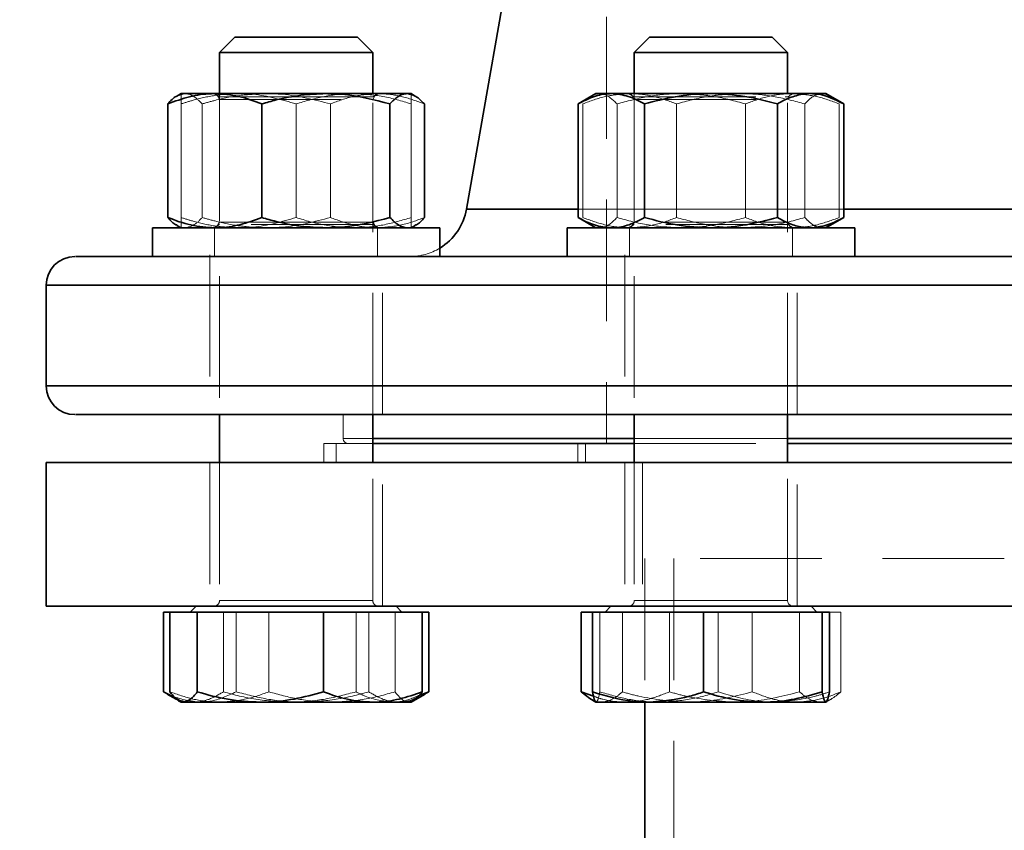
# Model space of a CAD drawing. Units: millimetres. Extents: x 30 to 576, y 39 to 402.
# Drawn here: x 187 to 197, y 303 to 311 of the extents above; entities that cross this region are included whole.
import ezdxf

# ---------------------------------------------------------------- set-up
doc = ezdxf.new("R2010")
doc.units = ezdxf.units.MM
doc.linetypes.add('HIDDEN', pattern=[1.905, 1.27, -0.635])
doc.layers.add('DIMENSION', color=7, linetype='Continuous')
doc.styles.add('SLDTEXTSTYLE0', font='TXT', dxfattribs={"width": 0.605})
doc.dimstyles.new('SLDDIMSTYLE2', dxfattribs={"dimtxt": 2.5, "dimasz": 2.5, "dimexe": 0, "dimexo": 0.0625, "dimtad": 1, "dimdec": 0, "dimlfac": 10, "dimrnd": 1e-09, "dimzin": 12, "dimdsep": 46, "dimtxsty": 'SLDTEXTSTYLE0', "dimsah": 1, "dimcen": 0.09, "dimadec": 0, "dimazin": 3, "dimtfac": 1, "dimtdec": 0, "dimtofl": 0, "dimtmove": 0, "dimatfit": 3, "dimfxl": 1, "dimfrac": 2, "dimtolj": 1, "dimtzin": 12, "dimarcsym": 0})

# ---------------------------------------------------------------- blocks, each defined once
blk = doc.blocks.new('_D_4')
at = {"layer": 'DIMENSION', "transparency": 16777216}
for p, q in [((145.723, 335.835), (294.08, 335.835)), ((293.08, 335.835), (293.08, 241.835)), ((266.88, 241.835), (294.08, 241.835))]:
    blk.add_line(p, q, dxfattribs=at)
for points in [[(293.08, 335.835), (292.696, 333.335), (293.465, 333.335)], [(293.08, 241.835), (293.465, 244.335), (292.696, 244.335)]]:
    blk.add_solid(points, dxfattribs=at)
at = {"layer": 'DIMENSION', "transparency": 16777216, "insert": (289.857, 285.971), "char_height": 2.5, "attachment_point": 1, "rotation": 90, "style": 'SLDTEXTSTYLE0'}
blk.add_mtext('940', dxfattribs=at)

msp = doc.modelspace()

# ---------------------------------------------------------------- linework, layer by layer
at = {"color": 7, "linetype": 'Continuous', "lineweight": 35}
for p, q in [((192.1377, 311.3811), (191.7674, 309.2811)), ((189.349, 311.0753), (189.189, 310.9153)), ((189.349, 311.0753), (190.629, 311.0753)), ((190.789, 310.9153), (190.629, 311.0753)), ((193.6785, 311.0753), (193.5185, 310.9153)), ((193.6785, 311.0753), (194.9585, 311.0753)), ((195.1185, 310.9153), (194.9585, 311.0753)), ((189.189, 310.9153), (189.189, 310.4853)), ((190.789, 310.9153), (189.189, 310.9153)), ((190.789, 310.4853), (190.789, 310.9153)), ((193.5185, 310.9153), (193.5185, 310.4853)), ((195.1185, 310.9153), (193.5185, 310.9153)), ((195.1185, 310.4853), (195.1185, 310.9153)), ((188.7456, 310.4603), (188.7453, 310.4601)), ((188.789, 310.4853), (188.7456, 310.4603)), ((188.789, 310.4853), (189.1405, 310.4853)), ((189.1405, 310.4853), (190.2996, 310.4853)), ((190.2996, 310.4853), (191.1481, 310.4853)), ((191.1481, 310.4853), (191.189, 310.4853)), ((191.2323, 310.4603), (191.189, 310.4853)), ((193.1185, 310.4853), (192.9329, 310.3782)), ((193.1185, 310.4853), (193.2793, 310.4853)), ((193.2793, 310.4853), (194.3186, 310.4853)), ((194.3186, 310.4853), (195.3578, 310.4853)), ((195.3578, 310.4853), (195.5185, 310.4853)), ((195.7041, 310.3782), (195.5185, 310.4853)), ((188.6506, 309.1925), (188.6506, 310.3781)), ((189.6304, 309.1925), (189.6304, 310.3781)), ((190.9688, 309.1925), (190.9688, 310.3781)), ((191.3274, 309.1925), (191.3274, 310.3781)), ((192.9329, 309.1925), (192.9329, 310.3781)), ((193.6258, 309.1925), (193.6258, 310.3781)), ((195.0114, 309.1925), (195.0114, 310.3781)), ((195.7042, 309.1925), (195.7042, 310.3781)), ((188.7453, 309.1105), (188.789, 309.0853)), ((191.189, 309.0853), (191.2326, 309.1105)), ((192.9329, 309.1925), (193.1185, 309.0853)), ((195.5185, 309.0853), (195.7041, 309.1925)), ((188.489, 309.0853), (188.489, 308.7853)), ((188.489, 309.0853), (191.489, 309.0853)), ((191.489, 308.7853), (191.489, 309.0853)), ((192.8185, 309.0853), (192.8185, 308.7853)), ((192.8185, 309.0853), (195.8185, 309.0853)), ((195.8185, 308.7853), (195.8185, 309.0853)), ((187.6849, 308.7853), (207.08, 308.7853)), ((187.38, 308.4853), (187.38, 307.4353)), ((189.189, 307.1353), (189.189, 306.6353)), ((190.789, 306.6353), (190.789, 307.1353)), ((193.5185, 307.1353), (193.5185, 306.6353)), ((195.1185, 306.6353), (195.1185, 307.1353)), ((190.789, 306.8353), (193.5185, 306.8353)), ((195.1185, 306.8353), (199.6415, 306.8353)), ((187.38, 306.6353), (187.38, 305.1353)), ((187.38, 306.6353), (207.38, 306.6353)), ((187.38, 305.1353), (207.38, 305.1353)), ((188.9445, 305.1353), (188.8845, 305.0753)), ((191.0935, 305.0753), (191.0335, 305.1353)), ((193.274, 305.1353), (193.214, 305.0753)), ((195.423, 305.0753), (195.363, 305.1353)), ((188.6054, 305.0753), (188.6054, 304.2425)), ((188.6054, 305.0753), (188.6723, 305.0753)), ((188.6723, 305.0753), (188.6723, 304.2425)), ((188.6723, 305.0753), (188.9567, 305.0753)), ((188.9567, 305.0753), (190.2733, 305.0753)), ((188.9567, 305.0753), (188.9567, 304.2425)), ((190.2733, 305.0753), (190.2733, 304.2425)), ((190.2733, 305.0753), (191.3056, 305.0753)), ((191.3056, 305.0753), (191.3725, 305.0753)), ((191.3056, 305.0753), (191.3056, 304.2425)), ((191.3725, 305.0753), (191.3725, 304.2425)), ((192.9624, 305.0753), (193.0822, 305.0753)), ((192.9624, 305.0753), (192.9624, 304.2425)), ((193.0822, 305.0753), (193.0822, 304.2425)), ((193.0822, 305.0753), (194.2422, 305.0753)), ((194.2422, 305.0753), (194.2422, 304.2425)), ((194.2422, 305.0753), (195.4786, 305.0753)), ((195.4786, 305.0753), (195.4786, 304.2425)), ((195.4786, 305.0753), (195.5549, 305.0753)), ((195.5549, 305.0753), (195.5549, 304.2425)), ((188.6054, 304.2425), (188.7484, 304.1699)), ((188.6423, 304.22), (188.7373, 304.1652)), ((191.2151, 304.1504), (191.3356, 304.22)), ((191.2792, 304.2091), (191.3725, 304.2425)), ((191.3725, 304.2425), (191.3339, 304.2229)), ((192.9624, 304.2425), (193.0928, 304.1977)), ((193.0557, 304.1729), (192.9624, 304.2425)), ((193.0547, 304.1722), (193.0551, 304.1719)), ((193.0551, 304.1719), (193.1185, 304.1353)), ((188.7629, 304.1504), (188.789, 304.1353)), ((188.8145, 304.1353), (188.789, 304.1353)), ((189.615, 304.1353), (188.8145, 304.1353)), ((190.7895, 304.1353), (189.615, 304.1353)), ((191.189, 304.1353), (190.7895, 304.1353)), ((191.189, 304.1353), (191.2151, 304.1504)), ((193.6622, 304.1353), (193.1204, 304.1353)), ((193.63, 304.1353), (193.63, 302.5853)), ((194.8604, 304.1353), (193.6622, 304.1353)), ((195.5167, 304.1353), (194.8604, 304.1353))]:
    msp.add_line(p, q, dxfattribs=at)
at = {"color": 7, "linetype": 'HIDDEN', "lineweight": 18}
for p, q in [((193.23, 311.2853), (193.23, 306.8353)), ((188.7466, 310.4585), (188.8298, 310.4853)), ((188.7589, 310.4625), (188.7466, 310.4578)), ((189.129, 310.4853), (189.189, 310.4507)), ((189.1543, 310.4853), (189.189, 310.4253)), ((189.189, 310.4853), (189.189, 307.1353)), ((189.189, 310.4507), (190.3889, 310.4507)), ((190.3889, 310.4507), (190.789, 310.4507)), ((190.789, 310.4253), (190.8236, 310.4853)), ((190.789, 310.4507), (190.849, 310.4853)), ((190.789, 307.1353), (190.789, 310.4853)), ((191.2191, 310.4625), (191.2313, 310.4578)), ((191.2326, 310.4601), (191.2323, 310.4603)), ((193.4585, 310.4853), (193.5185, 310.4507)), ((193.4839, 310.4853), (193.5185, 310.4253)), ((193.5185, 310.4853), (193.5185, 307.1353)), ((193.5185, 310.4507), (195.0913, 310.4507)), ((195.0913, 310.4507), (195.1185, 310.4507)), ((195.1185, 310.4253), (195.1532, 310.4853)), ((195.1185, 310.4507), (195.1785, 310.4853)), ((195.1185, 307.1353), (195.1185, 310.4853)), ((188.7889, 309.1925), (188.7889, 310.3781)), ((188.789, 309.1925), (188.789, 310.3781)), ((189.0091, 309.1925), (189.0091, 310.3781)), ((189.189, 310.4253), (190.789, 310.4253)), ((189.189, 310.4253), (189.189, 309.1199)), ((189.9889, 309.1925), (189.9889, 310.3781)), ((189.9891, 309.1925), (189.9891, 310.3781)), ((190.3475, 309.1925), (190.3475, 310.3781)), ((190.789, 309.1199), (190.789, 310.4253)), ((191.1889, 309.1925), (191.1889, 310.3781)), ((191.189, 309.1925), (191.189, 310.3781)), ((192.9801, 309.1925), (192.9801, 310.3781)), ((193.3388, 309.1925), (193.3388, 310.3781)), ((193.5185, 310.4253), (195.1185, 310.4253)), ((193.5185, 310.4253), (193.5185, 309.1199)), ((193.6256, 309.1925), (193.6256, 310.3781)), ((193.9598, 309.1925), (193.9598, 310.3781)), ((194.6773, 309.1925), (194.6773, 310.3781)), ((195.0113, 309.1925), (195.0113, 310.3781)), ((195.1185, 309.1199), (195.1185, 310.4253)), ((195.2983, 309.1925), (195.2983, 310.3781)), ((195.657, 309.1925), (195.657, 310.3781)), ((202.9926, 309.2811), (191.7674, 309.2811)), ((192.9329, 309.2811), (195.7042, 309.2811)), ((189.189, 309.1199), (189.129, 309.0853)), ((189.189, 309.1453), (189.1543, 309.0853)), ((190.3889, 309.1453), (189.189, 309.1453)), ((190.789, 309.1199), (189.189, 309.1199)), ((190.789, 309.1453), (190.3889, 309.1453)), ((190.8236, 309.0853), (190.789, 309.1453)), ((190.849, 309.0853), (190.789, 309.1199)), ((193.5185, 309.1199), (193.4585, 309.0853)), ((193.5185, 309.1453), (193.4839, 309.0853)), ((195.0913, 309.1453), (193.5185, 309.1453)), ((195.1185, 309.1199), (193.5185, 309.1199)), ((195.0913, 309.1453), (195.1185, 309.1453)), ((195.1532, 309.0853), (195.1185, 309.1453)), ((195.1785, 309.0853), (195.1185, 309.1199)), ((195.4773, 309.1052), (195.3577, 309.0853)), ((189.139, 309.0853), (189.139, 308.7853)), ((190.839, 308.7853), (190.839, 309.0853)), ((193.4685, 309.0853), (193.4685, 308.7853)), ((195.1685, 308.7853), (195.1685, 309.0853)), ((189.089, 308.8027), (189.089, 307.1352)), ((190.889, 307.1352), (190.889, 308.8027)), ((193.4185, 308.8027), (193.4185, 307.1352)), ((195.2185, 307.1352), (195.2185, 308.8027)), ((207.38, 308.4853), (187.38, 308.4853)), ((207.38, 307.4353), (187.38, 307.4353)), ((190.48, 307.1355), (190.48, 306.8853)), ((190.48, 306.8853), (204.28, 306.8853)), ((193.5185, 306.8853), (195.1185, 306.8853)), ((190.28, 306.8353), (190.4072, 306.8353)), ((190.28, 306.6353), (190.28, 306.8353)), ((190.28, 306.8353), (190.28, 306.6353)), ((190.4072, 306.6353), (190.4072, 306.8353)), ((190.4072, 306.8353), (190.789, 306.8353)), ((192.93, 306.6353), (192.93, 306.8353)), ((192.93, 306.8353), (192.93, 306.6353)), ((193.0097, 306.6353), (193.0097, 306.8353)), ((193.5185, 306.8353), (195.1185, 306.8353)), ((189.089, 306.6353), (189.089, 305.1353)), ((189.189, 306.6353), (189.189, 305.1953)), ((190.789, 305.1953), (190.789, 306.6353)), ((190.889, 305.1353), (190.889, 306.6353)), ((193.4185, 306.6353), (193.4185, 305.1353)), ((193.5185, 306.6353), (193.5185, 305.1953)), ((193.605, 306.6353), (193.605, 305.1353)), ((195.1185, 305.1953), (195.1185, 306.6353)), ((195.2185, 305.1353), (195.2185, 306.6353)), ((197.38, 305.6353), (193.63, 305.6353)), ((193.63, 305.6353), (193.63, 304.1353)), ((193.93, 305.6353), (193.93, 297.6353)), ((190.7851, 305.1953), (189.189, 305.1953)), ((189.1895, 305.1953), (190.7869, 305.1953)), ((189.191, 305.1953), (190.7884, 305.1953)), ((190.7889, 305.1953), (189.1928, 305.1953)), ((195.1152, 305.1953), (193.5187, 305.1953)), ((193.5193, 305.1953), (195.1169, 305.1953)), ((193.5202, 305.1953), (195.1178, 305.1953)), ((195.1184, 305.1953), (193.5219, 305.1953)), ((189.2311, 305.0753), (189.2311, 304.2425)), ((189.3633, 305.0753), (189.3633, 304.2425)), ((189.7046, 305.0753), (189.7046, 304.2425)), ((190.6146, 305.0753), (190.6146, 304.2425)), ((190.7468, 305.0753), (190.7468, 304.2425)), ((191.0212, 305.0753), (191.0212, 304.2425)), ((193.1585, 305.0753), (193.1585, 304.2425)), ((193.3942, 305.0753), (193.3942, 304.2425)), ((193.8867, 305.0753), (193.8867, 304.2425)), ((194.3949, 305.0753), (194.3949, 304.2425)), ((194.7503, 305.0753), (194.7503, 304.2425)), ((195.2429, 305.0753), (195.2429, 304.2425)), ((195.5549, 305.0753), (195.6747, 305.0753)), ((195.6747, 305.0753), (195.6747, 304.2425)), ((188.7373, 304.1652), (188.7629, 304.1504)), ((191.2146, 304.165), (191.1634, 304.1353)), ((195.5185, 304.1353), (195.582, 304.1719)), ((195.582, 304.1719), (195.5824, 304.1722)), ((193.1204, 304.1353), (193.1185, 304.1353)), ((195.5185, 304.1353), (195.5167, 304.1353))]:
    msp.add_line(p, q, dxfattribs=at)
at = {"color": 8, "linetype": 'Continuous', "lineweight": 35}
for p, q in [((191.7674, 309.2811), (192.9329, 309.2811)), ((195.7042, 309.2811), (199.103, 309.2811)), ((187.38, 308.4853), (197.38, 308.4853)), ((197.38, 308.4853), (207.38, 308.4853)), ((187.38, 307.4353), (197.38, 307.4353)), ((197.38, 307.4353), (207.38, 307.4353)), ((190.789, 306.8853), (193.5185, 306.8853)), ((195.1185, 306.8853), (197.38, 306.8853)), ((197.38, 306.8853), (199.6415, 306.8853))]:
    msp.add_line(p, q, dxfattribs=at)
at = {"color": 7, "linetype": 'Continuous', "lineweight": 35}
for centre, radius, start, end in [((191.1765, 309.3853), 0.6, 301.37961, 350), ((187.68, 308.4853), 0.3, 90, 180), ((187.68, 307.4353), 0.3, 180, 270)]:
    msp.add_arc(centre, radius, start, end, dxfattribs=at)
at = {"color": 7, "linetype": 'HIDDEN', "lineweight": 18}
for centre, radius, start, end in [((191.1765, 309.3853), 0.6, 270, 301.37961), ((190.53, 306.8853), 0.05, 180, 270), ((189.129, 305.1953), 0.06, 270, 0), ((190.849, 305.1953), 0.06, 180, 270), ((193.4585, 305.1953), 0.06, 270, 0), ((195.1785, 305.1953), 0.06, 180, 270)]:
    msp.add_arc(centre, radius, start, end, dxfattribs=at)
at = {"color": 7, "linetype": 'Continuous', "lineweight": 35}
for points, knots in [([(189.1405, 310.4853), (189.1289, 310.4852), (189.0409, 310.4842), (188.8751, 310.4608), (188.7259, 310.4059), (188.6506, 310.3781)], [0, 0, 0, 0, 0.0700986, 0.5307888, 1, 1, 1, 1]), ([(188.6506, 310.3781), (188.6795, 310.4115), (188.7112, 310.448), (188.7439, 310.4577), (188.7466, 310.4585)], [0, 0, 0, 0, 0.91603864, 1, 1, 1, 1]), ([(189.6304, 310.3781), (189.5509, 310.4081), (189.3903, 310.4685), (189.2243, 310.4797), (189.1405, 310.4853)], [0, 0, 0, 0, 0.495458, 1, 1, 1, 1]), ([(190.2996, 310.4853), (190.2129, 310.4818), (190.0381, 310.4748), (189.815, 310.4303), (189.6803, 310.3922), (189.6304, 310.3781)], [0, 0, 0, 0, 0.3830175, 0.7715996, 1, 1, 1, 1]), ([(190.9688, 310.3781), (190.8024, 310.4213), (190.5818, 310.4786), (190.3553, 310.484), (190.2996, 310.4853)], [0, 0, 0, 0, 0.7542138, 1, 1, 1, 1]), ([(191.1481, 310.4853), (191.1438, 310.4852), (191.1117, 310.4842), (191.051, 310.4608), (190.9964, 310.4059), (190.9688, 310.3781)], [0, 0, 0, 0, 0.0700986, 0.5307888, 1, 1, 1, 1]), ([(191.3274, 310.3781), (191.2983, 310.4081), (191.2395, 310.4685), (191.1787, 310.4797), (191.1481, 310.4853)], [0, 0, 0, 0, 0.495458, 1, 1, 1, 1]), ([(193.2793, 310.4853), (193.2711, 310.4852), (193.2089, 310.4842), (193.0917, 310.4608), (192.9862, 310.4059), (192.9329, 310.3781)], [0, 0, 0, 0, 0.07009856, 0.53078884, 1, 1, 1, 1]), ([(193.6258, 310.3781), (193.5695, 310.4081), (193.456, 310.4685), (193.3386, 310.4797), (193.2793, 310.4853)], [0, 0, 0, 0, 0.495458, 1, 1, 1, 1]), ([(194.3186, 310.4853), (194.3022, 310.4852), (194.1778, 310.4842), (193.9433, 310.4608), (193.7323, 310.4059), (193.6258, 310.3781)], [0, 0, 0, 0, 0.07009856, 0.53078884, 1, 1, 1, 1]), ([(195.0114, 310.3781), (194.8989, 310.4081), (194.6718, 310.4685), (194.4371, 310.4797), (194.3186, 310.4853)], [0, 0, 0, 0, 0.495458, 1, 1, 1, 1]), ([(195.3578, 310.4853), (195.3129, 310.4818), (195.2225, 310.4748), (195.107, 310.4303), (195.0372, 310.3922), (195.0114, 310.3781)], [0, 0, 0, 0, 0.3830175, 0.7715996, 1, 1, 1, 1]), ([(195.7042, 310.3781), (195.618, 310.4213), (195.5038, 310.4786), (195.3866, 310.484), (195.3578, 310.4853)], [0, 0, 0, 0, 0.7542138, 1, 1, 1, 1]), ([(188.6506, 309.1925), (188.7301, 309.1625), (188.8907, 309.1021), (189.0567, 309.0909), (189.1405, 309.0853)], [0, 0, 0, 0, 0.495458, 1, 1, 1, 1]), ([(188.7466, 309.1128), (188.7423, 309.1143), (188.7096, 309.1257), (188.678, 309.1615), (188.6506, 309.1925)], [0, 0, 0, 0, 0.13212905, 1, 1, 1, 1]), ([(189.1405, 309.0853), (189.1521, 309.0854), (189.2401, 309.0864), (189.4059, 309.1098), (189.5551, 309.1648), (189.6304, 309.1925)], [0, 0, 0, 0, 0.07009856, 0.53078884, 1, 1, 1, 1]), ([(189.6304, 309.1925), (189.6803, 309.1784), (189.8139, 309.1406), (190.0369, 309.096), (190.2117, 309.0889), (190.2996, 309.0853)], [0, 0, 0, 0, 0.2284009, 0.6117351, 1, 1, 1, 1]), ([(190.2996, 309.0853), (190.3553, 309.0866), (190.5818, 309.0921), (190.8024, 309.1493), (190.9688, 309.1925)], [0, 0, 0, 0, 0.2457862, 1, 1, 1, 1]), ([(190.9688, 309.1925), (190.9979, 309.1625), (191.0567, 309.1021), (191.1175, 309.0909), (191.1481, 309.0853)], [0, 0, 0, 0, 0.495458, 1, 1, 1, 1]), ([(191.2313, 309.1128), (191.2356, 309.1143), (191.2683, 309.1257), (191.2999, 309.1615), (191.3274, 309.1925)], [0, 0, 0, 0, 0.1321291, 1, 1, 1, 1]), ([(192.9329, 309.1925), (192.9892, 309.1625), (193.1027, 309.1021), (193.2201, 309.0909), (193.2793, 309.0853)], [0, 0, 0, 0, 0.49545796, 1, 1, 1, 1]), ([(193.2793, 309.0853), (193.2876, 309.0854), (193.3497, 309.0864), (193.467, 309.1098), (193.5725, 309.1648), (193.6258, 309.1925)], [0, 0, 0, 0, 0.07009856, 0.53078884, 1, 1, 1, 1]), ([(193.6258, 309.1925), (193.7383, 309.1625), (193.9654, 309.1021), (194.2002, 309.0909), (194.3186, 309.0853)], [0, 0, 0, 0, 0.495458, 1, 1, 1, 1]), ([(194.3186, 309.0853), (194.335, 309.0854), (194.4594, 309.0864), (194.6939, 309.1098), (194.9049, 309.1648), (195.0114, 309.1925)], [0, 0, 0, 0, 0.0700986, 0.5307888, 1, 1, 1, 1]), ([(195.0114, 309.1925), (195.0372, 309.1784), (195.1064, 309.1406), (195.2218, 309.096), (195.3123, 309.0889), (195.3578, 309.0853)], [0, 0, 0, 0, 0.2284009, 0.6117351, 1, 1, 1, 1]), ([(195.3578, 309.0853), (195.3866, 309.0866), (195.5038, 309.0921), (195.618, 309.1493), (195.7042, 309.1925)], [0, 0, 0, 0, 0.2457862, 1, 1, 1, 1]), ([(207.08, 307.1353), (207.0757, 307.1353), (207.0671, 307.1353), (206.996, 307.1353), (206.8803, 307.1353), (206.6921, 307.1353), (206.4104, 307.1353), (206.0073, 307.1353), (205.5101, 307.1353), (204.9226, 307.1353), (204.2509, 307.1353), (203.5068, 307.1353), (202.702, 307.1353), (201.8493, 307.1353), (201.0373, 307.1353), (200.2839, 307.1353), (199.6076, 307.1353), (198.9292, 307.1353), (198.2619, 307.1353), (197.6003, 307.1353), (196.9411, 307.1353), (196.2777, 307.1353), (195.5267, 307.1353), (194.6957, 307.1353), (193.7942, 307.1353), (192.9105, 307.1353), (192.0587, 307.1353), (191.2529, 307.1353), (190.5089, 307.1353), (189.838, 307.1353), (189.2496, 307.1353), (188.7932, 307.1353), (188.4464, 307.1353), (188.1901, 307.1353), (187.9862, 307.1353), (187.8355, 307.1353), (187.7361, 307.1353), (187.6847, 307.1353), (187.6848, 307.1353), (187.6849, 307.1353)], [0, 0, 0, 0, 0.0216661, 0.043333, 0.0660367, 0.088742, 0.12016, 0.1520307, 0.184314, 0.2171108, 0.2499962, 0.282926, 0.3155925, 0.3479627, 0.3799944, 0.4032991, 0.4266056, 0.4489794, 0.471355, 0.4927749, 0.5141965, 0.5362237, 0.5582526, 0.5889279, 0.620156, 0.6518991, 0.6843935, 0.7171053, 0.7499912, 0.7828755, 0.8155873, 0.8480833, 0.8718984, 0.8957153, 0.9187299, 0.9417462, 0.9637734, 0.9858023, 1, 1, 1, 1]), ([(188.6723, 304.2425), (188.7066, 304.2004), (188.7535, 304.1428), (188.8016, 304.1369), (188.8145, 304.1353)], [0, 0, 0, 0, 0.73136639, 1, 1, 1, 1]), ([(188.8145, 304.1353), (188.8503, 304.1473), (188.8984, 304.1635), (188.9448, 304.2263), (188.9567, 304.2425)], [0, 0, 0, 0, 0.7424487, 1, 1, 1, 1]), ([(188.9567, 304.2425), (189.0636, 304.2125), (189.2794, 304.1521), (189.5025, 304.1409), (189.615, 304.1353)], [0, 0, 0, 0, 0.495458, 1, 1, 1, 1]), ([(189.615, 304.1353), (189.6306, 304.1354), (189.7488, 304.1364), (189.9716, 304.1598), (190.1721, 304.2148), (190.2733, 304.2425)], [0, 0, 0, 0, 0.07009856, 0.53078884, 1, 1, 1, 1]), ([(190.2733, 304.2425), (190.3572, 304.2125), (190.5263, 304.1521), (190.7012, 304.1409), (190.7895, 304.1353)], [0, 0, 0, 0, 0.495458, 1, 1, 1, 1]), ([(190.7895, 304.1353), (190.8017, 304.1354), (190.8944, 304.1364), (191.069, 304.1598), (191.2263, 304.2148), (191.3056, 304.2425)], [0, 0, 0, 0, 0.07009856, 0.53078884, 1, 1, 1, 1]), ([(191.3056, 304.2425), (191.2937, 304.2257), (191.264, 304.1839), (191.2331, 304.1721), (191.2146, 304.165)], [0, 0, 0, 0, 0.4008717, 1, 1, 1, 1]), ([(193.0822, 304.2425), (193.222, 304.2004), (193.4131, 304.1428), (193.6095, 304.1369), (193.6622, 304.1353)], [0, 0, 0, 0, 0.7313664, 1, 1, 1, 1]), ([(193.1204, 304.1353), (193.1195, 304.1354), (193.1126, 304.1364), (193.0997, 304.1598), (193.0881, 304.2148), (193.0822, 304.2425)], [0, 0, 0, 0, 0.0700986, 0.5307888, 1, 1, 1, 1]), ([(193.6622, 304.1353), (193.808, 304.1473), (194.0045, 304.1635), (194.1935, 304.2263), (194.2422, 304.2425)], [0, 0, 0, 0, 0.74244865, 1, 1, 1, 1]), ([(194.2422, 304.2425), (194.3426, 304.2125), (194.5452, 304.1521), (194.7547, 304.1409), (194.8604, 304.1353)], [0, 0, 0, 0, 0.495458, 1, 1, 1, 1]), ([(194.8604, 304.1353), (194.875, 304.1354), (194.986, 304.1364), (195.1952, 304.1598), (195.3835, 304.2148), (195.4786, 304.2425)], [0, 0, 0, 0, 0.0700986, 0.5307888, 1, 1, 1, 1]), ([(195.4786, 304.2425), (195.4848, 304.2125), (195.4973, 304.1521), (195.5102, 304.1409), (195.5167, 304.1353)], [0, 0, 0, 0, 0.495458, 1, 1, 1, 1]), ([(195.5167, 304.1353), (195.5176, 304.1354), (195.5245, 304.1364), (195.5374, 304.1598), (195.549, 304.2148), (195.5549, 304.2425)], [0, 0, 0, 0, 0.0700986, 0.5307888, 1, 1, 1, 1])]:
    msp.add_open_spline(points, degree=3, knots=knots, dxfattribs=at)
at = {"color": 7, "linetype": 'HIDDEN', "lineweight": 18}
for points, knots in [([(188.789, 310.4853), (188.789, 310.4852), (188.789, 310.4842), (188.7889, 310.4608), (188.7889, 310.4059), (188.7889, 310.3781)], [0, 0, 0, 0, 0.07009856, 0.53078884, 1, 1, 1, 1]), ([(189.389, 310.4853), (189.3113, 310.4818), (189.1546, 310.4748), (188.9545, 310.4303), (188.8337, 310.3922), (188.789, 310.3781)], [0, 0, 0, 0, 0.38301749, 0.77159956, 1, 1, 1, 1]), ([(188.789, 310.3781), (188.789, 310.4081), (188.789, 310.4685), (188.789, 310.4797), (188.789, 310.4853)], [0, 0, 0, 0, 0.495458, 1, 1, 1, 1]), ([(188.8298, 310.4853), (188.8341, 310.4852), (188.8663, 310.4842), (188.9269, 310.4608), (188.9816, 310.4059), (189.0091, 310.3781)], [0, 0, 0, 0, 0.07009856, 0.53078884, 1, 1, 1, 1]), ([(189.0091, 310.3781), (189.059, 310.3922), (189.1925, 310.43), (189.4156, 310.4747), (189.5904, 310.4817), (189.6783, 310.4853)], [0, 0, 0, 0, 0.2284009, 0.6117351, 1, 1, 1, 1]), ([(189.9891, 310.3781), (189.8398, 310.4213), (189.642, 310.4786), (189.4389, 310.484), (189.389, 310.4853)], [0, 0, 0, 0, 0.7542138, 1, 1, 1, 1]), ([(189.6783, 310.4853), (189.734, 310.484), (189.9604, 310.4786), (190.1811, 310.4213), (190.3475, 310.3781)], [0, 0, 0, 0, 0.2457862, 1, 1, 1, 1]), ([(190.589, 310.4853), (190.5748, 310.4852), (190.4671, 310.4842), (190.2641, 310.4608), (190.0813, 310.4059), (189.9891, 310.3781)], [0, 0, 0, 0, 0.0700986, 0.5307888, 1, 1, 1, 1]), ([(190.3475, 310.3781), (190.4271, 310.4081), (190.5877, 310.4685), (190.7537, 310.4797), (190.8374, 310.4853)], [0, 0, 0, 0, 0.495458, 1, 1, 1, 1]), ([(191.189, 310.3781), (191.0916, 310.4081), (190.8949, 310.4685), (190.6916, 310.4797), (190.589, 310.4853)], [0, 0, 0, 0, 0.49545796, 1, 1, 1, 1]), ([(190.8374, 310.4853), (190.8491, 310.4852), (190.937, 310.4842), (191.1028, 310.4608), (191.2521, 310.4059), (191.3274, 310.3781)], [0, 0, 0, 0, 0.0700986, 0.5307888, 1, 1, 1, 1]), ([(191.1889, 310.3781), (191.1889, 310.4081), (191.1889, 310.4685), (191.189, 310.4797), (191.189, 310.4853)], [0, 0, 0, 0, 0.495458, 1, 1, 1, 1]), ([(191.189, 310.4853), (191.189, 310.4852), (191.189, 310.4842), (191.189, 310.4608), (191.189, 310.4059), (191.189, 310.3781)], [0, 0, 0, 0, 0.07009856, 0.53078884, 1, 1, 1, 1]), ([(192.9801, 310.3781), (193.0596, 310.4081), (193.2202, 310.4685), (193.3862, 310.4797), (193.47, 310.4853)], [0, 0, 0, 0, 0.495458, 1, 1, 1, 1]), ([(193.1594, 310.4853), (193.1361, 310.484), (193.1084, 310.4824), (193.0813, 310.4622), (193.077, 310.459)], [0, 0, 0, 0, 0.8416785, 1, 1, 1, 1]), ([(193.3388, 310.3781), (193.2942, 310.4213), (193.2351, 310.4786), (193.1744, 310.484), (193.1594, 310.4853)], [0, 0, 0, 0, 0.75421378, 1, 1, 1, 1]), ([(194.008, 310.4853), (193.9922, 310.4852), (193.872, 310.4842), (193.6455, 310.4608), (193.4417, 310.4059), (193.3388, 310.3781)], [0, 0, 0, 0, 0.0700986, 0.5307888, 1, 1, 1, 1]), ([(193.47, 310.4853), (193.4816, 310.4852), (193.5695, 310.4842), (193.7353, 310.4608), (193.8845, 310.4059), (193.9598, 310.3781)], [0, 0, 0, 0, 0.0700986, 0.5307888, 1, 1, 1, 1]), ([(193.9598, 310.3781), (194.0685, 310.4081), (194.2879, 310.4685), (194.5146, 310.4797), (194.629, 310.4853)], [0, 0, 0, 0, 0.495458, 1, 1, 1, 1]), ([(194.6773, 310.3781), (194.5686, 310.4081), (194.3492, 310.4685), (194.1224, 310.4797), (194.008, 310.4853)], [0, 0, 0, 0, 0.495458, 1, 1, 1, 1]), ([(194.629, 310.4853), (194.6449, 310.4852), (194.765, 310.4842), (194.9915, 310.4608), (195.1954, 310.4059), (195.2983, 310.3781)], [0, 0, 0, 0, 0.0700986, 0.5307888, 1, 1, 1, 1]), ([(195.1671, 310.4853), (195.1555, 310.4852), (195.0676, 310.4842), (194.9018, 310.4608), (194.7526, 310.4059), (194.6773, 310.3781)], [0, 0, 0, 0, 0.0700986, 0.5307888, 1, 1, 1, 1]), ([(195.657, 310.3781), (195.5774, 310.4081), (195.4169, 310.4685), (195.2509, 310.4797), (195.1671, 310.4853)], [0, 0, 0, 0, 0.495458, 1, 1, 1, 1]), ([(195.2983, 310.3781), (195.3116, 310.3922), (195.3474, 310.43), (195.4072, 310.4747), (195.4541, 310.4817), (195.4776, 310.4853)], [0, 0, 0, 0, 0.2284009, 0.6117351, 1, 1, 1, 1]), ([(195.4776, 310.4853), (195.4926, 310.4852), (195.5204, 310.4851), (195.5475, 310.4612), (195.56, 310.4502)], [0, 0, 0, 0, 0.53818338, 1, 1, 1, 1]), ([(188.7359, 309.1169), (188.7368, 309.1161), (188.7402, 309.1128), (188.7439, 309.1124), (188.7466, 309.1121)], [0, 0, 0, 0, 0.2338391, 1, 1, 1, 1]), ([(188.7889, 309.1925), (188.7889, 309.1625), (188.7889, 309.1021), (188.789, 309.0909), (188.789, 309.0853)], [0, 0, 0, 0, 0.49545796, 1, 1, 1, 1]), ([(188.789, 309.1925), (188.8337, 309.1784), (188.9535, 309.1406), (189.1535, 309.096), (189.3102, 309.0889), (189.389, 309.0853)], [0, 0, 0, 0, 0.2284009, 0.6117351, 1, 1, 1, 1]), ([(188.789, 309.0853), (188.789, 309.0854), (188.789, 309.0864), (188.789, 309.1098), (188.789, 309.1648), (188.789, 309.1925)], [0, 0, 0, 0, 0.0700986, 0.5307888, 1, 1, 1, 1]), ([(189.0091, 309.1925), (188.98, 309.1625), (188.9212, 309.1021), (188.8605, 309.0909), (188.8298, 309.0853)], [0, 0, 0, 0, 0.495458, 1, 1, 1, 1]), ([(189.6783, 309.0853), (189.5916, 309.0888), (189.4168, 309.0958), (189.1937, 309.1403), (189.059, 309.1784), (189.0091, 309.1925)], [0, 0, 0, 0, 0.3830175, 0.7715996, 1, 1, 1, 1]), ([(189.389, 309.0853), (189.4389, 309.0866), (189.642, 309.0921), (189.8398, 309.1493), (189.9891, 309.1925)], [0, 0, 0, 0, 0.2457862, 1, 1, 1, 1]), ([(190.3475, 309.1925), (190.1811, 309.1493), (189.9604, 309.0921), (189.734, 309.0866), (189.6783, 309.0853)], [0, 0, 0, 0, 0.7542138, 1, 1, 1, 1]), ([(189.9891, 309.1925), (190.0865, 309.1625), (190.2832, 309.1021), (190.4865, 309.0909), (190.589, 309.0853)], [0, 0, 0, 0, 0.495458, 1, 1, 1, 1]), ([(190.8374, 309.0853), (190.8258, 309.0854), (190.7379, 309.0864), (190.5721, 309.1098), (190.4228, 309.1648), (190.3475, 309.1925)], [0, 0, 0, 0, 0.0700986, 0.5307888, 1, 1, 1, 1]), ([(190.589, 309.0853), (190.6033, 309.0854), (190.711, 309.0864), (190.914, 309.1098), (191.0968, 309.1648), (191.189, 309.1925)], [0, 0, 0, 0, 0.0700986, 0.5307888, 1, 1, 1, 1]), ([(191.3274, 309.1925), (191.2478, 309.1625), (191.0872, 309.1021), (190.9212, 309.0909), (190.8374, 309.0853)], [0, 0, 0, 0, 0.495458, 1, 1, 1, 1]), ([(191.189, 309.0853), (191.189, 309.0854), (191.189, 309.0864), (191.1889, 309.1098), (191.1889, 309.1648), (191.1889, 309.1925)], [0, 0, 0, 0, 0.0700986, 0.5307888, 1, 1, 1, 1]), ([(191.189, 309.1925), (191.189, 309.1625), (191.189, 309.1021), (191.189, 309.0909), (191.189, 309.0853)], [0, 0, 0, 0, 0.49545796, 1, 1, 1, 1]), ([(191.242, 309.1169), (191.2412, 309.1161), (191.2377, 309.1128), (191.2341, 309.1124), (191.2313, 309.1121)], [0, 0, 0, 0, 0.2338391, 1, 1, 1, 1]), ([(193.47, 309.0853), (193.4583, 309.0854), (193.3704, 309.0864), (193.2046, 309.1098), (193.0554, 309.1648), (192.9801, 309.1925)], [0, 0, 0, 0, 0.0700986, 0.5307888, 1, 1, 1, 1]), ([(193.2793, 309.0853), (193.2342, 309.0867), (193.1803, 309.0883), (193.1275, 309.1087), (193.1187, 309.112)], [0, 0, 0, 0, 0.8350633, 1, 1, 1, 1]), ([(193.1594, 309.0853), (193.1744, 309.0866), (193.2351, 309.0921), (193.2942, 309.1493), (193.3388, 309.1925)], [0, 0, 0, 0, 0.24578622, 1, 1, 1, 1]), ([(193.3388, 309.1925), (193.4475, 309.1625), (193.6669, 309.1021), (193.8936, 309.0909), (194.008, 309.0853)], [0, 0, 0, 0, 0.495458, 1, 1, 1, 1]), ([(193.9598, 309.1925), (193.8803, 309.1625), (193.7197, 309.1021), (193.5537, 309.0909), (193.47, 309.0853)], [0, 0, 0, 0, 0.495458, 1, 1, 1, 1]), ([(194.629, 309.0853), (194.6132, 309.0854), (194.4931, 309.0864), (194.2666, 309.1098), (194.0627, 309.1648), (193.9598, 309.1925)], [0, 0, 0, 0, 0.0700986, 0.5307888, 1, 1, 1, 1]), ([(194.008, 309.0853), (194.0239, 309.0854), (194.144, 309.0864), (194.3705, 309.1098), (194.5744, 309.1648), (194.6773, 309.1925)], [0, 0, 0, 0, 0.0700986, 0.5307888, 1, 1, 1, 1]), ([(195.2983, 309.1925), (195.1896, 309.1625), (194.9702, 309.1021), (194.7435, 309.0909), (194.629, 309.0853)], [0, 0, 0, 0, 0.495458, 1, 1, 1, 1]), ([(194.6773, 309.1925), (194.7568, 309.1625), (194.9174, 309.1021), (195.0834, 309.0909), (195.1671, 309.0853)], [0, 0, 0, 0, 0.495458, 1, 1, 1, 1]), ([(195.1671, 309.0853), (195.1787, 309.0854), (195.2667, 309.0864), (195.4325, 309.1098), (195.5817, 309.1648), (195.657, 309.1925)], [0, 0, 0, 0, 0.0700986, 0.5307888, 1, 1, 1, 1]), ([(195.4776, 309.0853), (195.4544, 309.0888), (195.4075, 309.0958), (195.3477, 309.1403), (195.3116, 309.1784), (195.2983, 309.1925)], [0, 0, 0, 0, 0.3830175, 0.7715996, 1, 1, 1, 1]), ([(195.56, 309.1204), (195.5475, 309.1094), (195.5204, 309.0856), (195.4926, 309.0854), (195.4776, 309.0853)], [0, 0, 0, 0, 0.46181662, 1, 1, 1, 1]), ([(188.9844, 304.1353), (188.8891, 304.1473), (188.7608, 304.1635), (188.6372, 304.2263), (188.6054, 304.2425)], [0, 0, 0, 0, 0.74244865, 1, 1, 1, 1]), ([(189.1885, 304.1353), (189.1762, 304.1354), (189.0836, 304.1364), (188.9089, 304.1598), (188.7517, 304.2148), (188.6723, 304.2425)], [0, 0, 0, 0, 0.07009856, 0.53078884, 1, 1, 1, 1]), ([(188.7484, 304.1699), (188.7518, 304.1682), (188.8072, 304.1395), (188.8645, 304.1373), (188.9183, 304.1353)], [0, 0, 0, 0, 0.0618978, 1, 1, 1, 1]), ([(188.9183, 304.1353), (188.9257, 304.1354), (188.9818, 304.1364), (189.0877, 304.1598), (189.183, 304.2148), (189.2311, 304.2425)], [0, 0, 0, 0, 0.0700986, 0.5307888, 1, 1, 1, 1]), ([(189.3633, 304.2425), (189.272, 304.2004), (189.1471, 304.1428), (189.0188, 304.1369), (188.9844, 304.1353)], [0, 0, 0, 0, 0.7313664, 1, 1, 1, 1]), ([(189.7046, 304.2425), (189.6208, 304.2125), (189.4516, 304.1521), (189.2767, 304.1409), (189.1885, 304.1353)], [0, 0, 0, 0, 0.495458, 1, 1, 1, 1]), ([(189.2311, 304.2425), (189.3434, 304.2125), (189.5702, 304.1521), (189.8046, 304.1409), (189.9229, 304.1353)], [0, 0, 0, 0, 0.495458, 1, 1, 1, 1]), ([(190.0551, 304.1353), (190.0387, 304.1354), (189.9145, 304.1364), (189.6804, 304.1598), (189.4696, 304.2148), (189.3633, 304.2425)], [0, 0, 0, 0, 0.07009856, 0.53078884, 1, 1, 1, 1]), ([(190.3629, 304.1353), (190.3473, 304.1354), (190.2291, 304.1364), (190.0063, 304.1598), (189.8058, 304.2148), (189.7046, 304.2425)], [0, 0, 0, 0, 0.07009856, 0.53078884, 1, 1, 1, 1]), ([(189.9229, 304.1353), (189.9393, 304.1354), (190.0634, 304.1364), (190.2976, 304.1598), (190.5083, 304.2148), (190.6146, 304.2425)], [0, 0, 0, 0, 0.07009856, 0.53078884, 1, 1, 1, 1]), ([(190.7468, 304.2425), (190.6345, 304.2125), (190.4077, 304.1521), (190.1733, 304.1409), (190.0551, 304.1353)], [0, 0, 0, 0, 0.495458, 1, 1, 1, 1]), ([(191.0212, 304.2425), (190.9143, 304.2125), (190.6985, 304.1521), (190.4755, 304.1409), (190.3629, 304.1353)], [0, 0, 0, 0, 0.495458, 1, 1, 1, 1]), ([(190.6146, 304.2425), (190.6464, 304.2263), (190.77, 304.1635), (190.8983, 304.1473), (190.9936, 304.1353)], [0, 0, 0, 0, 0.25755135, 1, 1, 1, 1]), ([(191.0597, 304.1353), (191.0523, 304.1354), (190.9961, 304.1364), (190.8902, 304.1598), (190.7949, 304.2148), (190.7468, 304.2425)], [0, 0, 0, 0, 0.07009856, 0.53078884, 1, 1, 1, 1]), ([(190.9936, 304.1353), (191.0281, 304.1365), (191.1247, 304.1398), (191.2187, 304.182), (191.2792, 304.2091)], [0, 0, 0, 0, 0.3569219, 1, 1, 1, 1]), ([(191.1634, 304.1353), (191.1505, 304.1369), (191.1024, 304.1428), (191.0555, 304.2004), (191.0212, 304.2425)], [0, 0, 0, 0, 0.2686336, 1, 1, 1, 1]), ([(191.3339, 304.2229), (191.2959, 304.2009), (191.2061, 304.149), (191.1132, 304.1403), (191.0597, 304.1353)], [0, 0, 0, 0, 0.4235828, 1, 1, 1, 1]), ([(193.1783, 304.1353), (193.1732, 304.1355), (193.1344, 304.1367), (193.093, 304.1445), (193.0579, 304.1711), (193.0557, 304.1729)], [0, 0, 0, 0, 0.1245438, 0.9430505, 1, 1, 1, 1]), ([(193.0928, 304.1977), (193.1247, 304.1857), (193.2332, 304.1449), (193.3454, 304.1393), (193.4246, 304.1353)], [0, 0, 0, 0, 0.2939892, 1, 1, 1, 1]), ([(193.1585, 304.2425), (193.1523, 304.2125), (193.1398, 304.1521), (193.1269, 304.1409), (193.1204, 304.1353)], [0, 0, 0, 0, 0.495458, 1, 1, 1, 1]), ([(193.7767, 304.1353), (193.762, 304.1354), (193.6511, 304.1364), (193.4419, 304.1598), (193.2535, 304.2148), (193.1585, 304.2425)], [0, 0, 0, 0, 0.0700986, 0.5307888, 1, 1, 1, 1]), ([(193.3942, 304.2425), (193.3591, 304.2125), (193.2884, 304.1521), (193.2152, 304.1409), (193.1783, 304.1353)], [0, 0, 0, 0, 0.49545796, 1, 1, 1, 1]), ([(194.0723, 304.1353), (193.9018, 304.1473), (193.6722, 304.1635), (193.4511, 304.2263), (193.3942, 304.2425)], [0, 0, 0, 0, 0.7424487, 1, 1, 1, 1]), ([(193.4246, 304.1353), (193.4355, 304.1354), (193.5185, 304.1364), (193.6749, 304.1598), (193.8157, 304.2148), (193.8867, 304.2425)], [0, 0, 0, 0, 0.07009856, 0.53078884, 1, 1, 1, 1]), ([(194.3949, 304.2425), (194.2945, 304.2125), (194.0918, 304.1521), (193.8824, 304.1409), (193.7767, 304.1353)], [0, 0, 0, 0, 0.495458, 1, 1, 1, 1]), ([(193.8867, 304.2425), (193.9437, 304.2263), (194.1647, 304.1635), (194.3943, 304.1473), (194.5648, 304.1353)], [0, 0, 0, 0, 0.2575513, 1, 1, 1, 1]), ([(194.7503, 304.2425), (194.5869, 304.2004), (194.3634, 304.1428), (194.1339, 304.1369), (194.0723, 304.1353)], [0, 0, 0, 0, 0.73136639, 1, 1, 1, 1]), ([(194.9749, 304.1353), (194.9221, 304.1369), (194.7258, 304.1428), (194.5347, 304.2004), (194.3949, 304.2425)], [0, 0, 0, 0, 0.2686336, 1, 1, 1, 1]), ([(194.5648, 304.1353), (194.6265, 304.1369), (194.856, 304.1428), (195.0794, 304.2004), (195.2429, 304.2425)], [0, 0, 0, 0, 0.26863361, 1, 1, 1, 1]), ([(195.2125, 304.1353), (195.2016, 304.1354), (195.1186, 304.1364), (194.9622, 304.1598), (194.8214, 304.2148), (194.7503, 304.2425)], [0, 0, 0, 0, 0.0700986, 0.5307888, 1, 1, 1, 1]), ([(195.5549, 304.2425), (195.5062, 304.2263), (195.3171, 304.1635), (195.1207, 304.1473), (194.9749, 304.1353)], [0, 0, 0, 0, 0.25755135, 1, 1, 1, 1]), ([(195.6747, 304.2425), (195.5996, 304.2125), (195.4481, 304.1521), (195.2915, 304.1409), (195.2125, 304.1353)], [0, 0, 0, 0, 0.495458, 1, 1, 1, 1]), ([(195.2429, 304.2425), (195.2779, 304.2125), (195.3487, 304.1521), (195.4219, 304.1409), (195.4588, 304.1353)], [0, 0, 0, 0, 0.49545796, 1, 1, 1, 1]), ([(195.4588, 304.1353), (195.4639, 304.1354), (195.5027, 304.1364), (195.5757, 304.1598), (195.6415, 304.2148), (195.6747, 304.2425)], [0, 0, 0, 0, 0.0700986, 0.5307888, 1, 1, 1, 1])]:
    msp.add_open_spline(points, degree=3, knots=knots, dxfattribs=at)

# ---------------------------------------------------------------- dimensions: what is measured, and where the dimension line sits
at = {"layer": 'DIMENSION'}
dim = msp.add_linear_dim(base=(293.0801, 241.8353), p1=(145.723, 335.8353), p2=(266.88, 241.8353), angle=90, dimstyle='SLDDIMSTYLE2', dxfattribs=at)
dim.commit()
dim.dimension.update_dxf_attribs({"geometry": '_D_4', "text_midpoint": (293.0801, 288.8353), "dimtype": 160})

doc.saveas('drawing.dxf')
